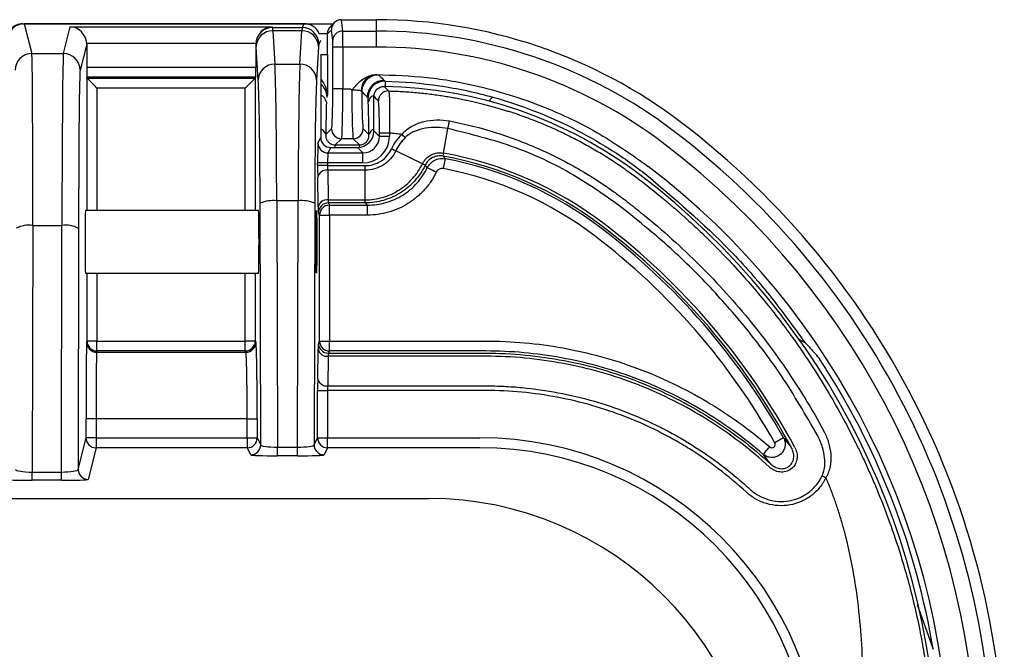
# Model space of a CAD drawing. Units: millimetres. Extents: x 0 to 4886, y 0 to 1820.
# Drawn here: x 602 to 677, y 685 to 733 of the extents above; entities that cross this region are included whole.
import ezdxf

# ---------------------------------------------------------------- set-up
doc = ezdxf.new("R2010")
doc.units = ezdxf.units.MM
doc.header["$LTSCALE"] = 6.5
doc.layers.add('TK1', color=7, linetype='Continuous', lineweight=25)

msp = doc.modelspace()

# ---------------------------------------------------------------- linework, layer by layer
at = {"layer": 'TK1'}
for p, q in [((602.445, 732.462), (626.134, 732.462)), ((602.57, 732.462), (603.139, 730.183)), ((623.909, 732.462), (602.57, 732.462)), ((605.56, 730.183), (606.071, 732.228)), ((606.071, 732.228), (621.485, 732.228)), ((621.485, 732.228), (621.51, 732.179)), ((623.768, 732.179), (623.909, 732.462)), ((626.221, 732.549), (625.91, 732.238)), ((626.752, 732.773), (626.853, 731.906)), ((626.761, 732.773), (629.431, 732.773)), ((629.431, 731.906), (629.431, 732.773)), ((621.51, 732.179), (623.768, 732.179)), ((621.531, 731.93), (621.684, 729.382)), ((623.746, 731.93), (621.531, 731.93)), ((623.594, 729.382), (623.746, 731.93)), ((625.705, 731.7), (625.056, 731.7)), ((625.995, 732.007), (625.688, 731.7)), ((625.705, 730.113), (625.705, 731.7)), ((626.092, 731.176), (625.995, 732.007)), ((626.853, 731.906), (629.431, 731.906)), ((629.431, 730.689), (629.431, 731.906)), ((607.33, 730.915), (606.83, 728.914)), ((620.238, 730.959), (607.329, 730.959)), ((607.33, 730.915), (607.33, 729.157)), ((620.237, 730.915), (620.237, 729.157)), ((620.24, 730.91), (620.237, 730.915)), ((625.17, 731.174), (625.038, 730.91)), ((603.139, 730.183), (605.56, 730.183)), ((620.414, 728.163), (620.261, 730.711)), ((625.016, 730.711), (624.863, 728.163)), ((625.17, 730.113), (625.705, 730.113)), ((625.179, 730.113), (625.179, 723.785)), ((625.687, 730.113), (625.687, 727.012)), ((626.866, 730.689), (626.105, 730.689)), ((626.105, 727.503), (626.105, 730.689)), ((626.866, 730.689), (626.866, 727.503)), ((629.431, 730.689), (626.866, 730.689)), ((621.684, 729.382), (623.594, 729.382)), ((607.33, 729.157), (620.237, 729.157)), ((629.419, 728.585), (629.429, 728.585)), ((629.429, 728.585), (629.429, 728.584)), ((607.355, 728.321), (607.336, 728.396)), ((620.225, 728.396), (607.336, 728.396)), ((607.355, 728.321), (620.187, 728.321)), ((607.355, 718.206), (607.355, 728.321)), ((620.187, 728.321), (620.225, 728.396)), ((620.187, 728.321), (620.187, 718.206)), ((630.026, 728.136), (630.084, 728.08)), ((619.425, 727.559), (608.116, 727.559)), ((608.116, 727.559), (608.116, 718.206)), ((619.425, 718.206), (619.425, 727.559)), ((626.866, 727.503), (626.105, 727.503)), ((626.866, 727.503), (627.457, 727.503)), ((628.79, 726.811), (628.735, 726.867)), ((629.243, 724.293), (629.243, 726.919)), ((625.559, 724.014), (626.002, 724.457)), ((628.42, 724.457), (628.862, 724.014)), ((629.243, 724.293), (629.661, 723.875)), ((629.661, 723.875), (629.661, 724.118)), ((630.422, 724.118), (630.422, 723.875)), ((634.546, 722.597), (634.885, 724.468)), ((624.97, 723.367), (625.179, 723.785)), ((626.763, 723.696), (626.285, 723.217)), ((626.285, 723.217), (628.137, 723.217)), ((626.285, 723.023), (626.285, 723.217)), ((627.658, 723.696), (626.763, 723.696)), ((628.137, 723.217), (627.658, 723.696)), ((628.137, 723.034), (628.137, 723.217)), ((630.422, 723.875), (629.661, 723.875)), ((625.94, 723.023), (625.732, 722.606)), ((625.732, 722.606), (628.391, 722.606)), ((625.94, 723.023), (627.974, 723.023)), ((628.391, 722.606), (627.974, 723.023)), ((628.391, 721.844), (628.391, 722.606)), ((632.936, 721.778), (630.9, 722.757)), ((624.944, 721.64), (624.944, 721.844)), ((625.706, 721.844), (624.944, 721.844)), ((625.706, 721.844), (625.706, 721.64)), ((628.391, 721.844), (625.706, 721.844)), ((625.706, 721.64), (624.944, 721.64)), ((625.706, 721.64), (628.561, 721.64)), ((625.712, 721.287), (625.75, 719.028)), ((628.561, 721.287), (625.712, 721.287)), ((628.561, 719.028), (628.561, 721.287)), ((633.309, 721.474), (633.145, 721.67)), ((624.988, 718.498), (624.95, 720.758)), ((620.601, 700.342), (620.556, 718.78)), ((621.826, 718.956), (621.872, 700.165)), ((623.452, 718.956), (621.826, 718.956)), ((623.406, 700.165), (623.452, 718.956)), ((624.722, 718.78), (624.676, 700.342)), ((625.75, 719.028), (628.561, 719.028)), ((628.573, 718.795), (625.768, 718.795)), ((625.768, 718.795), (625.852, 718.628)), ((628.748, 718.628), (628.573, 718.795)), ((620.431, 718.206), (607.233, 718.206)), ((625.09, 717.866), (625.007, 718.034)), ((625.852, 718.628), (628.748, 718.628)), ((625.852, 717.866), (625.852, 718.628)), ((628.748, 717.866), (628.748, 718.628)), ((625.09, 708.263), (625.09, 717.866)), ((625.09, 717.866), (625.852, 717.866)), ((625.852, 717.866), (625.852, 708.263)), ((628.748, 717.866), (625.852, 717.866)), ((603.213, 717.075), (603.166, 698.268)), ((603.213, 717.075), (605.439, 717.075)), ((605.41, 698.268), (605.439, 717.075)), ((606.709, 716.854), (606.68, 698.472)), ((607.233, 713.444), (620.431, 713.444)), ((607.355, 708.263), (607.355, 713.444)), ((608.116, 713.444), (608.116, 708.263)), ((619.425, 708.263), (619.425, 713.444)), ((620.187, 713.444), (620.187, 708.263)), ((607.331, 708.167), (607.355, 708.263)), ((608.116, 708.263), (607.355, 708.263)), ((608.116, 707.502), (608.116, 708.263)), ((608.116, 708.263), (619.425, 708.263)), ((620.187, 708.263), (619.425, 708.263)), ((619.425, 707.502), (619.425, 708.263)), ((620.187, 708.263), (620.235, 708.167)), ((625.007, 708.096), (625.09, 708.263)), ((625.09, 708.263), (625.852, 708.263)), ((625.852, 707.502), (625.852, 708.263)), ((625.852, 708.263), (637.779, 708.263)), ((608.116, 707.502), (608.093, 707.406)), ((619.425, 707.502), (608.116, 707.502)), ((619.473, 707.406), (619.425, 707.502)), ((624.95, 705.372), (624.988, 707.631)), ((625.852, 707.502), (625.768, 707.334)), ((637.779, 707.502), (625.852, 707.502)), ((608.093, 707.406), (619.473, 707.406)), ((625.75, 707.102), (625.712, 704.842)), ((637.779, 707.102), (625.75, 707.102)), ((625.768, 707.334), (637.779, 707.334)), ((624.944, 700.877), (624.944, 704.489)), ((624.944, 704.489), (625.706, 704.489)), ((625.706, 704.489), (625.706, 700.877)), ((637.779, 704.489), (625.706, 704.489)), ((625.712, 704.842), (637.779, 704.842)), ((607.281, 700.877), (607.281, 702.329)), ((608.043, 702.329), (607.281, 702.329)), ((608.043, 702.329), (608.043, 700.877)), ((619.572, 702.329), (608.043, 702.329)), ((619.572, 702.329), (620.334, 702.329)), ((619.572, 700.877), (619.572, 702.329)), ((620.334, 702.329), (620.334, 700.877)), ((606.68, 698.472), (607.281, 700.877)), ((608.043, 700.877), (607.281, 700.877)), ((608.043, 700.877), (608.043, 700.116)), ((608.043, 700.877), (619.572, 700.877)), ((619.572, 700.877), (620.334, 700.877)), ((619.572, 700.877), (619.572, 700.116)), ((620.334, 700.877), (620.601, 700.342)), ((624.676, 700.342), (624.944, 700.877)), ((624.944, 700.877), (625.706, 700.877)), ((625.706, 700.116), (625.706, 700.877)), ((625.706, 700.877), (637.31, 700.877)), ((608.043, 700.116), (607.442, 697.71)), ((619.572, 700.116), (608.043, 700.116)), ((619.839, 699.58), (619.572, 700.116)), ((621.872, 699.51), (621.872, 700.165)), ((621.872, 700.165), (623.406, 700.165)), ((623.406, 699.51), (623.406, 700.165)), ((625.706, 700.116), (625.438, 699.58)), ((637.31, 700.116), (625.706, 700.116)), ((623.406, 699.51), (621.872, 699.51)), ((603.166, 697.639), (603.166, 698.268)), ((603.166, 698.268), (605.41, 698.268)), ((605.41, 697.639), (605.41, 698.268)), ((605.41, 697.639), (603.166, 697.639)), ((547.078, 696.248), (633.441, 696.248)), ((670.675, 688.153), (671.895, 684.748))]:
    msp.add_line(p, q, dxfattribs=at)
at = {"layer": 'TK1', "flags": 128}
for points in [[(608.116, 727.559), (607.971, 727.704), (607.831, 727.844), (607.701, 727.974), (607.587, 728.088), (607.492, 728.183), (607.42, 728.255), (607.374, 728.302), (607.355, 728.321)], [(619.425, 727.559), (619.571, 727.704), (619.711, 727.844), (619.84, 727.974), (619.955, 728.088), (620.05, 728.183), (620.121, 728.255), (620.168, 728.302), (620.187, 728.321)], [(634.544, 721.416), (634.571, 721.559), (634.597, 721.697), (634.621, 721.824), (634.642, 721.936), (634.66, 722.029), (634.673, 722.1), (634.682, 722.146), (634.685, 722.164)], [(633.993, 721.14), (633.864, 721.204), (633.739, 721.265), (633.623, 721.321), (633.521, 721.371), (633.436, 721.413), (633.37, 721.444), (633.328, 721.465), (633.309, 721.474)], [(660.478, 700.881), (660.461, 700.872), (660.421, 700.849), (660.358, 700.814), (660.275, 700.767), (660.176, 700.711), (660.063, 700.648), (659.941, 700.579), (659.814, 700.508)], [(658.929, 699.615), (658.941, 699.629), (658.972, 699.665), (659.019, 699.719), (659.081, 699.791), (659.155, 699.877), (659.24, 699.975), (659.332, 700.081), (659.427, 700.191)]]:
    msp.add_lwpolyline(points, dxfattribs=at)
at = {"layer": 'TK1'}
for centre, radius, start, end in [((629.431, 694.385), 38.387, 52.69016, 90), ((621.51, 730.909), 1.27, 90.02796, 179.94648), ((621.514, 730.678), 1.253, 89.18871, 178.48953), ((623.764, 730.678), 1.253, 1.51183, 90.80994), ((623.767, 730.909), 1.27, 0.05458, 89.97165), ((626.847, 731.151), 0.755, 89.48497, 178.10347), ((629.431, 694.385), 37.521, 52.69016, 90), ((603.139, 728.913), 1.27, 90.00335, 179.73183), ((605.56, 728.913), 1.27, 0.03731, 89.99564), ((629.431, 694.385), 36.304, 52.69016, 90), ((621.666, 728.13), 1.253, 89.18939, 178.48885), ((623.611, 728.13), 1.253, 1.51183, 90.81061), ((629.499, 727.345), 1.241, 93.22966, 180.34831), ((629.588, 727.288), 1.271, 89.81044, 179.91777), ((624.39, 726.845), 1.271, 0.07872, 51.64928), ((630.061, 726.809), 1.271, 88.94223, 179.91544), ((624.914, 726.359), 0.709, 10.51998, 68.08137), ((629.509, 726.351), 0.71, 111.63678, 169.42564), ((629.431, 694.385), 33.3, 52.69016, 88.99082), ((638.603, 726.341), 0.597, 118.88927, 159.26986), ((614.811, 675.201), 62.508, 0, 52.69016), ((625.001, 723.884), 0.573, 13.1638, 71.91098), ((626.765, 724.458), 0.763, 180.08149, 269.91851), ((627.657, 724.458), 0.763, 270.08149, 359.91851), ((629.421, 723.884), 0.573, 108.08902, 166.8362), ((614.811, 675.201), 61.642, 0, 52.69016), ((625.732, 723.368), 0.762, 180.05164, 269.97414), ((614.811, 675.201), 60.425, 0, 52.69016), ((629.431, 694.385), 28.671, 52.69016, 79.72441), ((629.431, 694.385), 28.439, 52.69016, 79.6984), ((629.431, 694.385), 28.271, 52.69016, 79.29011), ((625.622, 720.604), 0.689, 82.48484, 167.09615), ((629.431, 694.385), 27.51, 52.69016, 79.29011), ((614.811, 675.201), 58.32, 0, 52.68594), ((614.811, 675.201), 57.421, 0, 52.69016), ((621.528, 716.448), 2.526, 83.22455, 112.62352), ((623.75, 716.448), 2.526, 67.37667, 96.77526), ((625.66, 718.344), 0.689, 82.48484, 167.09615), ((625.769, 718.033), 0.762, 90.02922, 179.945), ((625.853, 717.866), 0.762, 90.02873, 179.94549), ((602.904, 715.045), 2.053, 81.33992, 117.91141), ((605.74, 715.043), 2.054, 61.86203, 98.43603), ((614.811, 675.201), 52.392, 29.35114, 52.69016), ((614.811, 675.201), 52.56, 28.23027, 52.69016), ((614.811, 675.201), 52.792, 28.19574, 52.69016), ((614.811, 675.201), 51.63, 29.35114, 52.69016), ((608.117, 708.264), 0.762, 180.03659, 269.99591), ((619.425, 708.264), 0.762, 270.02922, 359.945), ((625.853, 708.264), 0.762, 180.05563, 269.97015), ((608.093, 708.168), 0.762, 180.03549, 269.99702), ((619.473, 708.168), 0.762, 270.02807, 359.94503), ((625.66, 707.785), 0.689, 192.90267, 277.51785), ((625.769, 708.096), 0.762, 180.05389, 269.97301), ((614.811, 675.201), 57.877, 9.49462, 32.23641), ((625.622, 705.526), 0.689, 192.90385, 277.51516), ((608.043, 700.878), 0.762, 180.03549, 269.99702), ((619.571, 700.878), 0.762, 270.02922, 359.945), ((625.706, 700.878), 0.762, 180.055, 269.97078), ((619.839, 700.343), 0.762, 270.02809, 359.94613), ((625.439, 700.343), 0.762, 180.05274, 269.97304), ((607.442, 698.472), 0.762, 180.03661, 269.99589)]:
    msp.add_arc(centre, radius, start, end, dxfattribs=at)
for centre, major_axis, ratio, start_param, end_param in [((602.57, 731.191), (0.308, -1.233), 0.999353, 2.896856, 4.463289), ((606.071, 730.959), (-0.792, 1.014), 0.964653, 4.066813, 5.602702), ((621.485, 730.959), (0.675, 1.092), 0.961722, 0.571241, 2.107131), ((623.909, 731.191), (-0.568, -1.137), 0.999239, 2.445933, 3.604814), ((626.449, 731.7), (-0.539, -0.539), 0.998783, 4.712389, 5.496569), ((626.756, 732.007), (0.252, 0.724), 0.992767, 0.342234, 1.903044), ((626.84, 732.09), (0.729, -0.277), 0.856056, 1.987844, 1.999048), ((621.506, 725.833), (0, 6.35), 0.013964, 5.999858, 6.248279), ((623.771, 725.833), (0, 6.35), 0.013964, 0.034907, 0.283327), ((626.848, 730.689), (0, 1.27), 0.013968, 4.712389, 5.992999), ((606.059, 730.914), (-0.308, -1.233), 0.999353, 1.815838, 1.85044), ((621.508, 730.914), (0.568, -1.137), 0.999239, 4.214261, 4.248559), ((620.237, 725.833), (0, 5.08), 0.017455, 5.999858, 6.248279), ((625.041, 725.833), (0, 5.08), 0.017455, 0.034907, 0.283327), ((626.087, 730.689), (0, 0.508), 0.034921, 4.712389, 5.992999), ((603.075, 714.318), (0.059, 15.875), 0.008159, 4.886952, 6.248309), ((605.564, 714.318), (0, 15.875), 0.008029, 0.034907, 1.396263), ((621.628, 717.189), (0, 12.7), 0.01571, 4.852015, 5.999858), ((623.649, 717.189), (0, 12.7), 0.01571, 0.283327, 1.43117), ((606.834, 714.318), (0, 14.605), 0.008727, 0.034907, 1.396263), ((607.336, 729.157), (0, 0.762), 0.008727, 1.570796, 3.106686), ((620.224, 729.157), (0, 0.762), 0.017455, 3.176499, 4.712389), ((608.116, 728.322), (0.762, 0), 0.034921, 3.150319, 3.176499), ((619.425, 728.322), (0.762, 0), 0.034921, 6.248279, 6.265732), ((620.358, 717.189), (0, 11.43), 0.017455, 4.852015, 5.999858), ((624.919, 717.189), (0, 11.43), 0.017455, 0.283327, 1.43117), ((625.659, 728.877), (0, 2.032), 0.034921, 3.176499, 3.549634), ((625.998, 727.503), (0, 3.048), 0.034921, 3.176499, 4.712389), ((626.76, 727.503), (0, 3.81), 0.027937, 3.176499, 4.712389), ((627.662, 727.503), (0, 3.81), 0.027937, 1.599323, 3.106686), ((628.423, 727.503), (0, 3.048), 0.034921, 1.641045, 3.106686), ((627.972, 724.294), (0.899, -0.899), 0.998783, 5.498396, 7.067974), ((624.971, 721.844), (0, 1.524), 0.017455, 0.034907, 1.570796), ((625.941, 723.786), (-0.341, -0.682), 0.999239, 5.176219, 6.746407), ((628.389, 723.877), (1.439, -1.439), 0.998783, 5.498396, 7.067974), ((628.389, 723.877), (0.9, -0.9), 0.997327, 5.498396, 7.067974), ((625.733, 721.844), (0, 0.762), 0.03491, 0.034907, 1.570796), ((624.966, 721.64), (0, 1.27), 0.017455, 1.570796, 2.338741), ((625.728, 721.64), (0, 0.508), 0.043638, 1.570796, 2.338741), ((625.769, 719.557), (0, 0.762), 0.03491, 2.338741, 3.106686), ((607.233, 715.825), (0, 2.381), 0.008727, 0, 3.141593), ((620.431, 715.825), (0, 2.381), 0.017455, 4.712389, 6.283185), ((625.007, 719.557), (0, 1.524), 0.017455, 2.338741, 3.106686), ((620.431, 715.825), (0, 2.381), 0.017455, 3.141593, 4.712389), ((607.332, 702.329), (0, 5.842), 0.008727, 0.034907, 1.570796), ((620.232, 702.329), (0, 5.842), 0.017455, 4.712389, 6.248279), ((625.007, 706.573), (0, 1.524), 0.017455, 0.034907, 0.802851), ((608.094, 702.329), (0, 5.08), 0.010036, 0.034907, 1.570796), ((619.47, 702.329), (0, 5.08), 0.020073, 4.712389, 6.248279), ((625.769, 706.573), (0, 0.762), 0.03491, 0.034907, 0.802851), ((624.966, 704.489), (0, 1.27), 0.017455, 0.802851, 1.570796), ((625.728, 704.489), (0, 0.508), 0.043638, 0.802851, 1.570796), ((637.278, 674.7), (-18.522, -18.522), 0.998783, 2.356803, 3.926382), ((621.871, 700.343), (1.27, -0.002), 0.140202, 3.159782, 4.713294), ((623.407, 700.343), (1.27, 0.002), 0.140202, 4.711483, 6.264996), ((637.278, 674.7), (17.984, 17.984), 0.99871, 5.498396, 7.067974), ((621.871, 699.582), (2.032, 0), 0.035438, 3.159305, 4.712818), ((623.407, 699.582), (2.032, 0), 0.035438, 4.71196, 6.265473), ((603.167, 698.473), (1.27, 0.002), 0.161273, 3.149933, 4.711292), ((605.41, 698.473), (1.27, 0.001), 0.161275, 4.711712, 6.273914), ((603.167, 697.711), (2.032, 0), 0.035679, 3.150508, 4.711867), ((605.41, 697.711), (2.032, 0), 0.035679, 4.712066, 6.274269), ((633.43, 670.852), (17.961, -17.961), 0.999696, 0.786007, 2.355586)]:
    msp.add_ellipse(centre, major_axis=major_axis, ratio=ratio, start_param=start_param, end_param=end_param, dxfattribs=at)
msp.add_ellipse((624.846, 715.825), major_axis=(0, 2.381), ratio=0.017455, dxfattribs=at)
for points, knots in [([(602.445, 732.462), (602.278, 732.462), (602.113, 732.429), (601.883, 732.334), (601.81, 732.295), (601.672, 732.202), (601.606, 732.149), (601.431, 731.973), (601.336, 731.832), (601.209, 731.526), (601.176, 731.359), (601.176, 731.192)], [0, 0, 0, 0, 0.25, 0.25, 0.375, 0.375, 0.5, 0.5, 0.75, 0.75, 1, 1, 1, 1]), ([(627.457, 727.503), (627.474, 727.485), (627.491, 727.466), (627.52, 727.443), (627.531, 727.436), (627.555, 727.429), (627.568, 727.432), (627.602, 727.449), (627.619, 727.467), (627.654, 727.503), (627.67, 727.522), (627.752, 727.616), (627.816, 727.693), (628.016, 727.916), (628.157, 728.055), (628.472, 728.297), (628.646, 728.401), (629.018, 728.544), (629.217, 728.585), (629.419, 728.585)], [0, 0, 0, 0, 0.03125, 0.03125, 0.046875, 0.046875, 0.0625, 0.0625, 0.09375, 0.09375, 0.125, 0.125, 0.25, 0.25, 0.5, 0.5, 0.75, 0.75, 1, 1, 1, 1]), ([(629.429, 728.585), (630.719, 728.543), (633.314, 728.457), (637.746, 727.67), (642.191, 726.241), (646.552, 724.129), (648.953, 722.437), (650.164, 721.584)], [0, 0, 0, 0, 0.173682, 0.349634, 0.60465, 0.800682, 1, 1, 1, 1]), ([(629.429, 728.584), (629.478, 728.58), (629.517, 728.576), (629.572, 728.567), (629.588, 728.563), (629.592, 728.559)], [0, 0, 0, 0, 0.5, 0.5, 1, 1, 1, 1]), ([(629.592, 728.559), (629.623, 728.529), (629.654, 728.499), (629.685, 728.469), (629.798, 728.359), (629.912, 728.248), (630.026, 728.136)], [0, 0, 0, 0, 0.00254, 0.00254, 0.00254, 0.0119724, 0.0119724, 0.0119724, 0.0119724]), ([(625.179, 728.235), (625.324, 728.047), (625.605, 727.685), (625.66, 727.231), (625.687, 727.012)], [0, 0, 0, 0, 0.518193, 1, 1, 1, 1]), ([(630.026, 728.136), (629.859, 728.139), (629.69, 728.108), (629.378, 727.983), (629.235, 727.89), (628.995, 727.654), (628.899, 727.513), (628.769, 727.203), (628.735, 727.035), (628.735, 726.867)], [0, 0, 0, 0, 0.25, 0.25, 0.5, 0.5, 0.75, 0.75, 1, 1, 1, 1]), ([(630.084, 728.08), (631.488, 728.051), (632.876, 727.934), (635.619, 727.527), (636.974, 727.238), (638.315, 726.863)], [0, 0, 0, 0, 0.5, 0.5, 1, 1, 1, 1]), ([(630.084, 728.08), (630.085, 728.061), (630.086, 728.027), (630.086, 727.887), (630.085, 727.733), (630.084, 727.672)], [0, 0, 0, 0, 0.409322, 0.76586, 1, 1, 1, 1]), ([(627.457, 727.503), (627.489, 727.469), (627.52, 727.434), (627.551, 727.399), (627.553, 727.398), (627.554, 727.396), (627.555, 727.395)], [0, 0, 0, 0, 0.000140223, 0.000140223, 0.000140223, 0.0001463956, 0.0001463956, 0.0001463956, 0.0001463956]), ([(628.258, 727.337), (628.202, 727.358), (628.102, 727.372), (627.855, 727.39), (627.707, 727.395), (627.555, 727.395)], [0, 0, 0, 0, 0.5, 0.5, 1, 1, 1, 1]), ([(628.735, 726.867), (628.674, 726.929), (628.613, 726.991), (628.553, 727.052), (628.474, 727.131), (628.396, 727.211), (628.317, 727.289)], [0, 0, 0, 0, 0.00521776, 0.00521776, 0.00521776, 0.01197181, 0.01197181, 0.01197181, 0.01197181]), ([(629.243, 726.919), (629.243, 727.02), (629.263, 727.12), (629.341, 727.306), (629.399, 727.391), (629.614, 727.603), (629.814, 727.684), (630.018, 727.68)], [0, 0, 0, 0, 0.25, 0.25, 0.5, 0.5, 1, 1, 1, 1]), ([(630.361, 727.337), (630.159, 727.342), (629.955, 727.262), (629.664, 726.98), (629.578, 726.778), (629.578, 726.575)], [0, 0, 0, 0, 0.5, 0.5, 1, 1, 1, 1]), ([(630.361, 727.337), (630.369, 727.329), (630.376, 727.302), (630.39, 727.207), (630.397, 727.141), (630.408, 726.974), (630.413, 726.871), (630.422, 726.633), (630.426, 726.5), (630.431, 726.204), (630.433, 726.04), (630.436, 725.696), (630.436, 725.514), (630.435, 725.131), (630.434, 724.932), (630.429, 724.53), (630.426, 724.325), (630.422, 724.118)], [0, 0, 0, 0, 0.125, 0.125, 0.25, 0.25, 0.375, 0.375, 0.5, 0.5, 0.625, 0.625, 0.75, 0.75, 0.875, 0.875, 1, 1, 1, 1]), ([(630.361, 727.337), (630.555, 727.331), (630.939, 727.318), (631.509, 727.288), (632.065, 727.249), (632.607, 727.201), (633.136, 727.147), (633.652, 727.085), (634.153, 727.017), (634.641, 726.943), (635.116, 726.864), (635.577, 726.781), (636.024, 726.693), (636.457, 726.603), (636.876, 726.509), (637.282, 726.412), (637.675, 726.314), (638.054, 726.214), (638.419, 726.114), (638.771, 726.012), (639.109, 725.911), (639.435, 725.809), (639.747, 725.709), (640.362, 725.503), (641.268, 725.176), (642.448, 724.697), (643.581, 724.186), (644.669, 723.645), (645.71, 723.079), (646.706, 722.492), (647.655, 721.885), (648.561, 721.265), (649.139, 720.833), (649.424, 720.62)], [0, 0, 0, 0, 0.028379, 0.056137, 0.083276, 0.109794, 0.135692, 0.16097, 0.185628, 0.209665, 0.233082, 0.255878, 0.278054, 0.299609, 0.320544, 0.340858, 0.360551, 0.379624, 0.398076, 0.415908, 0.433119, 0.449709, 0.465678, 0.481026, 0.544399, 0.606344, 0.666861, 0.725951, 0.783613, 0.839849, 0.894658, 0.948042, 1, 1, 1, 1]), ([(628.811, 726.481), (628.808, 726.579), (628.805, 726.66), (628.798, 726.774), (628.794, 726.807), (628.79, 726.811)], [0, 0, 0, 0, 0.5, 0.5, 1, 1, 1, 1]), ([(629.661, 724.118), (629.661, 724.277), (629.66, 724.433), (629.658, 724.739), (629.656, 724.892), (629.652, 725.184), (629.65, 725.322), (629.644, 725.585), (629.64, 725.71), (629.633, 725.936), (629.629, 726.038), (629.62, 726.219), (629.615, 726.298), (629.6, 726.49), (629.589, 726.564), (629.578, 726.575)], [0, 0, 0, 0, 0.125, 0.125, 0.25, 0.25, 0.375, 0.375, 0.5, 0.5, 0.625, 0.625, 0.75, 0.75, 1, 1, 1, 1]), ([(638.315, 726.863), (640.424, 726.273), (642.445, 725.488), (645.348, 724.028), (646.294, 723.494), (648.142, 722.329), (649.037, 721.703), (649.901, 721.033)], [0, 0, 0, 0, 0.5, 0.5, 0.75, 0.75, 1, 1, 1, 1]), ([(631.373, 724.026), (631.427, 724.088), (631.485, 724.15), (631.604, 724.264), (631.666, 724.318), (631.858, 724.471), (631.995, 724.562), (632.427, 724.805), (632.731, 724.921), (633.361, 725.082), (633.691, 725.126), (634.345, 725.142), (634.675, 725.114), (635.001, 725.049)], [0, 0, 0, 0, 0.0625, 0.0625, 0.125, 0.125, 0.25, 0.25, 0.5, 0.5, 0.75, 0.75, 1, 1, 1, 1]), ([(634.885, 724.468), (634.9, 724.543), (634.92, 724.642), (634.962, 724.849), (634.983, 724.957), (635.001, 725.049)], [0, 0, 0, 0, 0.5, 0.5, 1, 1, 1, 1]), ([(635.001, 725.049), (636.205, 724.819), (637.388, 724.52), (639.717, 723.785), (640.865, 723.349), (643.093, 722.349), (644.178, 721.786), (645.757, 720.847), (646.273, 720.519), (647.033, 720.006), (647.284, 719.831), (647.781, 719.474), (648.028, 719.292), (648.271, 719.107)], [0, 0, 0, 0, 0.25, 0.25, 0.5, 0.5, 0.75, 0.75, 0.875, 0.875, 0.9375, 0.9375, 1, 1, 1, 1]), ([(625.559, 724.014), (625.555, 723.936), (625.562, 723.856), (625.602, 723.695), (625.635, 723.614), (625.74, 723.458), (625.812, 723.381), (625.962, 723.29), (626.02, 723.264), (626.147, 723.227), (626.216, 723.217), (626.285, 723.217)], [0, 0, 0, 0, 0.25, 0.25, 0.5, 0.5, 0.75, 0.75, 0.875, 0.875, 1, 1, 1, 1]), ([(628.137, 723.217), (628.206, 723.217), (628.275, 723.227), (628.402, 723.264), (628.46, 723.291), (628.61, 723.382), (628.682, 723.459), (628.786, 723.614), (628.819, 723.695), (628.86, 723.856), (628.866, 723.936), (628.862, 724.014)], [0, 0, 0, 0, 0.125, 0.125, 0.25, 0.25, 0.5, 0.5, 0.75, 0.75, 1, 1, 1, 1]), ([(630.422, 724.118), (630.227, 724.118), (630.033, 724.118), (629.753, 724.118), (629.667, 724.118), (629.661, 724.118)], [0, 0, 0, 0, 0.5, 0.5, 1, 1, 1, 1]), ([(631.374, 724.027), (631.215, 724.044), (630.899, 724.078), (630.581, 724.105), (630.422, 724.118)], [0, 0, 0, 0, 0.499779, 1, 1, 1, 1]), ([(630.583, 722.906), (630.68, 723.116), (630.796, 723.314), (631.06, 723.687), (631.21, 723.864), (631.374, 724.027)], [0, 0, 0, 0, 0.5, 0.5, 1, 1, 1, 1]), ([(634.885, 724.468), (634.599, 724.526), (634.31, 724.557), (633.735, 724.567), (633.445, 724.546), (632.881, 724.446), (632.606, 724.369), (632.076, 724.136), (631.83, 723.986), (631.62, 723.778)], [0, 0, 0, 0, 0.25, 0.25, 0.5, 0.5, 0.75, 0.75, 1, 1, 1, 1]), ([(647.903, 718.624), (646.867, 719.355), (644.414, 721.084), (640.06, 723.189), (636.629, 724.037), (634.885, 724.468)], [0, 0, 0, 0, 0.264236, 0.625827, 1, 1, 1, 1]), ([(628.561, 721.64), (628.773, 721.638), (628.979, 721.667), (629.383, 721.784), (629.575, 721.871), (629.931, 722.093), (630.094, 722.229), (630.373, 722.538), (630.493, 722.714), (630.583, 722.906)], [0, 0, 0, 0, 0.25, 0.25, 0.5, 0.5, 0.75, 0.75, 1, 1, 1, 1]), ([(630.9, 722.757), (630.796, 722.537), (630.658, 722.331), (630.335, 721.972), (630.147, 721.815), (629.529, 721.428), (629.049, 721.283), (628.561, 721.287)], [0, 0, 0, 0, 0.25, 0.25, 0.5, 0.5, 1, 1, 1, 1]), ([(632.936, 721.778), (632.971, 721.85), (633.012, 721.921), (633.104, 722.053), (633.156, 722.115), (633.327, 722.29), (633.458, 722.386), (633.748, 722.534), (633.902, 722.582), (634.224, 722.629), (634.388, 722.626), (634.546, 722.597)], [0, 0, 0, 0, 0.125, 0.125, 0.25, 0.25, 0.5, 0.5, 0.75, 0.75, 1, 1, 1, 1]), ([(634.517, 722.366), (634.518, 722.369), (634.522, 722.391), (634.532, 722.47), (634.537, 722.527), (634.546, 722.597)], [0, 0, 0, 0, 0.5, 0.5, 1, 1, 1, 1]), ([(628.561, 719.028), (629.018, 719.028), (629.467, 719.092), (630.119, 719.279), (630.334, 719.358), (630.75, 719.543), (630.951, 719.65), (631.53, 720.015), (631.877, 720.308), (632.332, 720.817), (632.472, 720.998), (632.724, 721.375), (632.837, 721.572), (632.936, 721.778)], [0, 0, 0, 0, 0.25, 0.25, 0.375, 0.375, 0.5, 0.5, 0.75, 0.75, 0.875, 0.875, 1, 1, 1, 1]), ([(634.517, 722.366), (634.449, 722.379), (634.38, 722.385), (634.244, 722.388), (634.175, 722.384), (633.969, 722.355), (633.838, 722.314), (633.59, 722.189), (633.478, 722.106), (633.284, 721.908), (633.205, 721.795), (633.145, 721.67)], [0, 0, 0, 0, 0.125, 0.125, 0.25, 0.25, 0.5, 0.5, 0.75, 0.75, 1, 1, 1, 1]), ([(633.309, 721.474), (633.432, 721.724), (633.633, 721.927), (634.129, 722.176), (634.412, 722.216), (634.685, 722.164)], [0, 0, 0, 0, 0.5, 0.5, 1, 1, 1, 1]), ([(634.517, 722.366), (634.558, 722.317), (634.6, 722.267), (634.641, 722.218), (634.656, 722.2), (634.67, 722.182), (634.685, 722.164)], [0.002851019, 0.002851019, 0.002851019, 0.002851019, 0.00639325, 0.00639325, 0.00639325, 0.007657997, 0.007657997, 0.007657997, 0.007657997]), ([(633.145, 721.67), (633.041, 721.455), (632.923, 721.249), (632.66, 720.854), (632.513, 720.665), (632.037, 720.133), (631.674, 719.826), (631.067, 719.446), (630.858, 719.334), (630.423, 719.14), (630.197, 719.058), (629.516, 718.862), (629.051, 718.796), (628.573, 718.795)], [0, 0, 0, 0, 0.125, 0.125, 0.25, 0.25, 0.5, 0.5, 0.625, 0.625, 0.75, 0.75, 1, 1, 1, 1]), ([(628.748, 718.628), (629.223, 718.628), (629.689, 718.693), (630.373, 718.889), (630.596, 718.97), (631.026, 719.161), (631.234, 719.271), (631.635, 719.521), (631.829, 719.662), (632.19, 719.964), (632.358, 720.127), (632.673, 720.475), (632.82, 720.662), (633.086, 721.055), (633.205, 721.261), (633.309, 721.474)], [0, 0, 0, 0, 0.25, 0.25, 0.375, 0.375, 0.5, 0.5, 0.625, 0.625, 0.75, 0.75, 0.875, 0.875, 1, 1, 1, 1]), ([(633.993, 721.14), (633.873, 720.894), (633.735, 720.656), (633.43, 720.205), (633.263, 719.992), (632.901, 719.591), (632.706, 719.403), (632.287, 719.053), (632.066, 718.893), (631.607, 718.607), (631.368, 718.48), (630.873, 718.26), (630.614, 718.166), (629.83, 717.942), (629.295, 717.866), (628.748, 717.866)], [0, 0, 0, 0, 0.125, 0.125, 0.25, 0.25, 0.375, 0.375, 0.5, 0.5, 0.625, 0.625, 0.75, 0.75, 1, 1, 1, 1]), ([(634.544, 721.416), (634.434, 721.437), (634.321, 721.421), (634.123, 721.322), (634.042, 721.24), (633.993, 721.14)], [0, 0, 0, 0, 0.5, 0.5, 1, 1, 1, 1]), ([(649.901, 721.033), (652.139, 719.141), (655.524, 716.278), (659.461, 711.791), (661.237, 709.347), (662.125, 708.124)], [0, 0, 0, 0, 0.493688, 0.746844, 1, 1, 1, 1]), ([(649.424, 720.62), (649.62, 720.47), (650.018, 720.165), (650.615, 719.689), (651.224, 719.192), (651.844, 718.672), (652.473, 718.127), (653.111, 717.558), (653.757, 716.964), (654.848, 715.929), (656.598, 714.159), (658.889, 711.558), (661, 708.809), (662.672, 706.353), (663.946, 704.291), (665.021, 702.386), (665.819, 700.844), (666.408, 699.629), (666.842, 698.692), (667.277, 697.71), (667.708, 696.683), (668.135, 695.61), (668.73, 694.021), (669.555, 691.569), (670.314, 688.799), (670.862, 686.306), (671.184, 684.556), (671.414, 683.069), (671.583, 681.768), (671.711, 680.58), (671.811, 679.429), (671.885, 678.316), (671.934, 677.242), (671.964, 676.208), (671.967, 675.532), (671.969, 675.201)], [0, 0, 0, 0, 0.014075, 0.028584, 0.043527, 0.058904, 0.074716, 0.090961, 0.107641, 0.124756, 0.176759, 0.249528, 0.322325, 0.374282, 0.418931, 0.460499, 0.498991, 0.517849, 0.537485, 0.557901, 0.579105, 0.601101, 0.623892, 0.676131, 0.749388, 0.788649, 0.822665, 0.851433, 0.874956, 0.897767, 0.919785, 0.941013, 0.961455, 0.981115, 1, 1, 1, 1]), ([(648.271, 719.107), (648.368, 719.033), (648.467, 718.956), (648.663, 718.805), (648.956, 718.577), (649.634, 718.041), (650.204, 717.571), (651.332, 716.618), (652.066, 715.966), (654.212, 713.958), (655.571, 712.55), (658.137, 709.591), (659.345, 708.039), (661.037, 705.598), (661.579, 704.767), (662.616, 703.079), (663.11, 702.221), (663.58, 701.348)], [0, 0, 0, 0, 0.015625, 0.015625, 0.03125, 0.0625, 0.125, 0.125, 0.25, 0.25, 0.5, 0.5, 0.75, 0.75, 0.875, 0.875, 1, 1, 1, 1]), ([(663.068, 701.071), (662.179, 702.609), (660.546, 705.432), (657.693, 709.23), (654.727, 712.605), (651.477, 715.772), (649.094, 717.674), (647.903, 718.624)], [0, 0, 0, 0, 0.227883, 0.418336, 0.608802, 0.804395, 1, 1, 1, 1]), ([(637.779, 708.263), (639.762, 708.263), (641.717, 708.083), (644.609, 707.561), (645.567, 707.345), (647.467, 706.826), (648.415, 706.521), (651.186, 705.49), (652.949, 704.643), (655.473, 703.144), (656.295, 702.607), (657.896, 701.455), (658.677, 700.839), (659.427, 700.191)], [0, 0, 0, 0, 0.25, 0.25, 0.375, 0.375, 0.5, 0.5, 0.75, 0.75, 0.875, 0.875, 1, 1, 1, 1]), ([(661.579, 708.439), (661.691, 708.38), (661.886, 708.277), (662.064, 708.171), (662.106, 708.139), (662.125, 708.124)], [0, 0, 0, 0, 0.43262, 0.746748, 1, 1, 1, 1]), ([(658.929, 699.615), (658.197, 700.247), (657.435, 700.848), (655.873, 701.973), (655.072, 702.497), (652.609, 703.96), (650.889, 704.787), (648.186, 705.794), (647.262, 706.092), (645.405, 706.6), (644.469, 706.811), (642.583, 707.153), (641.632, 707.283), (639.715, 707.458), (638.746, 707.502), (637.779, 707.502)], [0, 0, 0, 0, 0.125, 0.125, 0.25, 0.25, 0.5, 0.5, 0.625, 0.625, 0.75, 0.75, 0.875, 0.875, 1, 1, 1, 1]), ([(662.125, 708.124), (662.391, 707.848), (662.689, 707.539), (662.986, 707.216), (663.019, 707.182)], [0, 0, 0, 0, 0.891906, 1, 1, 1, 1]), ([(637.779, 707.334), (638.778, 707.334), (639.778, 707.287), (641.768, 707.099), (642.761, 706.957), (645.698, 706.402), (647.611, 705.858), (651.343, 704.403), (653.113, 703.508), (655.633, 701.933), (656.45, 701.369), (658.039, 700.161), (658.809, 699.518), (659.546, 698.841)], [0, 0, 0, 0, 0.125, 0.125, 0.25, 0.25, 0.5, 0.5, 0.75, 0.75, 0.875, 0.875, 1, 1, 1, 1]), ([(659.411, 698.649), (658.679, 699.323), (657.914, 699.963), (656.336, 701.165), (655.523, 701.727), (653.019, 703.294), (651.261, 704.184), (647.553, 705.633), (645.651, 706.175), (642.731, 706.727), (641.744, 706.868), (639.766, 707.055), (638.773, 707.102), (637.779, 707.102)], [0, 0, 0, 0, 0.125, 0.125, 0.25, 0.25, 0.5, 0.5, 0.75, 0.75, 0.875, 0.875, 1, 1, 1, 1]), ([(663.766, 706.073), (663.696, 706.184), (663.627, 706.292), (663.49, 706.5), (663.425, 706.596), (663.24, 706.869), (663.128, 707.028), (663.019, 707.182)], [0, 0, 0, 0, 0.25, 0.25, 0.5, 0.5, 1, 1, 1, 1]), ([(637.779, 704.842), (638.24, 704.843), (638.703, 704.832), (639.625, 704.788), (640.085, 704.755), (641.462, 704.624), (642.381, 704.494), (645.094, 703.98), (646.85, 703.479), (649.404, 702.485), (650.242, 702.112), (651.889, 701.285), (652.698, 700.83), (654.266, 699.848), (655.026, 699.323), (656.126, 698.485), (656.486, 698.197), (657.193, 697.605), (657.541, 697.299), (657.881, 696.987)], [0, 0, 0, 0, 0.0625, 0.0625, 0.125, 0.125, 0.25, 0.25, 0.5, 0.5, 0.625, 0.625, 0.75, 0.75, 0.875, 0.875, 0.9375, 0.9375, 1, 1, 1, 1]), ([(657.643, 696.726), (656.296, 697.965), (654.849, 699.066), (652.922, 700.273), (652.53, 700.506), (651.735, 700.955), (651.33, 701.17), (650.108, 701.785), (649.279, 702.154), (646.753, 703.139), (645.016, 703.635), (642.331, 704.144), (641.423, 704.274), (639.606, 704.446), (638.694, 704.49), (637.779, 704.489)], [0, 0, 0, 0, 0.25, 0.25, 0.3125, 0.3125, 0.375, 0.375, 0.5, 0.5, 0.75, 0.75, 0.875, 0.875, 1, 1, 1, 1]), ([(660.478, 700.881), (660.493, 700.851), (660.56, 700.722), (660.619, 700.467), (660.587, 700.129), (660.447, 699.819), (660.213, 699.57), (659.906, 699.407), (659.561, 699.356), (659.213, 699.418), (659.023, 699.549), (658.929, 699.615)], [0, 0, 0, 0, 0.035811, 0.156078, 0.274832, 0.39301, 0.511811, 0.63221, 0.754496, 0.877608, 1, 1, 1, 1]), ([(660.478, 700.881), (660.495, 700.86), (660.678, 700.634), (660.884, 700.375), (661.073, 700.131), (661.096, 700.101)], [0, 0, 0, 0, 0.083415, 0.888511, 1, 1, 1, 1]), ([(663.423, 697.984), (663.541, 698.231), (663.598, 698.493), (663.64, 699.03), (663.624, 699.295), (663.542, 699.825), (663.475, 700.084), (663.346, 700.461), (663.297, 700.585), (663.191, 700.831), (663.132, 700.953), (663.068, 701.071)], [0, 0, 0, 0, 0.25, 0.25, 0.5, 0.5, 0.75, 0.75, 0.875, 0.875, 1, 1, 1, 1]), ([(663.58, 701.348), (663.721, 701.073), (663.833, 700.791), (663.999, 700.211), (664.055, 699.91), (664.097, 699.302), (664.086, 699), (664.001, 698.548), (663.961, 698.401), (663.884, 698.186), (663.855, 698.116), (663.79, 697.978), (663.754, 697.908), (663.715, 697.843)], [0, 0, 0, 0, 0.25, 0.25, 0.5, 0.5, 0.75, 0.75, 0.875, 0.875, 0.9375, 0.9375, 1, 1, 1, 1]), ([(661.339, 700.144), (661.409, 700.015), (661.461, 699.875), (661.519, 699.586), (661.525, 699.437), (661.486, 699.137), (661.44, 698.991), (661.29, 698.719), (661.189, 698.599), (660.941, 698.407), (660.8, 698.34), (660.5, 698.263), (660.348, 698.256), (659.898, 698.311), (659.625, 698.449), (659.411, 698.649)], [0, 0, 0, 0, 0.125, 0.125, 0.25, 0.25, 0.375, 0.375, 0.5, 0.5, 0.625, 0.625, 0.75, 0.75, 1, 1, 1, 1]), ([(659.427, 700.191), (659.472, 700.152), (659.53, 700.129), (659.65, 700.126), (659.709, 700.146), (659.802, 700.222), (659.833, 700.276), (659.854, 700.394), (659.843, 700.455), (659.814, 700.508)], [0, 0, 0, 0, 0.25, 0.25, 0.5, 0.5, 0.75, 0.75, 1, 1, 1, 1]), ([(659.516, 698.871), (659.559, 698.833), (659.692, 698.715), (659.961, 698.574), (660.298, 698.509), (660.607, 698.547), (660.804, 698.641), (660.973, 698.763), (661.131, 698.94), (661.216, 699.153), (661.269, 699.407), (661.265, 699.683), (661.175, 699.956), (661.109, 700.077), (661.096, 700.101)], [0, 0, 0, 0, 0.062506, 0.190441, 0.301668, 0.402321, 0.483192, 0.499265, 0.593846, 0.695179, 0.715011, 0.84819, 0.969062, 1, 1, 1, 1]), ([(661.096, 700.101), (661.096, 700.1), (661.104, 700.087), (661.112, 700.074), (661.119, 700.062)], [0, 0, 0, 0, 0.109922, 1, 1, 1, 1]), ([(659.516, 698.871), (659.494, 698.9), (659.315, 699.132), (659.119, 699.379), (658.945, 699.595), (658.929, 699.615)], [0, 0, 0, 0, 0.111863, 0.916616, 1, 1, 1, 1]), ([(659.546, 698.841), (659.537, 698.85), (659.527, 698.86), (659.517, 698.87), (659.516, 698.871)], [0, 0, 0, 0, 0.889721, 1, 1, 1, 1]), ([(663.715, 697.843), (663.584, 697.572), (663.423, 697.321), (663.14, 696.973), (663.037, 696.862), (662.823, 696.654), (662.71, 696.558), (662.474, 696.379), (662.35, 696.296), (662.092, 696.146), (661.957, 696.077), (661.546, 695.899), (661.262, 695.813), (660.672, 695.706), (660.372, 695.688), (659.78, 695.721), (659.48, 695.773), (658.909, 695.941), (658.635, 696.056), (658.109, 696.349), (657.866, 696.523), (657.643, 696.726)], [0, 0, 0, 0, 0.125, 0.125, 0.1875, 0.1875, 0.25, 0.25, 0.3125, 0.3125, 0.375, 0.375, 0.5, 0.5, 0.625, 0.625, 0.75, 0.75, 0.875, 0.875, 1, 1, 1, 1]), ([(657.881, 696.987), (658.081, 696.801), (658.304, 696.638), (658.782, 696.365), (659.032, 696.258), (659.553, 696.1), (659.826, 696.05), (660.368, 696.016), (660.642, 696.032), (661.182, 696.127), (661.443, 696.205), (661.819, 696.367), (661.942, 696.429), (662.179, 696.567), (662.292, 696.642), (662.616, 696.888), (662.814, 697.08), (663.158, 697.506), (663.304, 697.736), (663.423, 697.984)], [0, 0, 0, 0, 0.125, 0.125, 0.25, 0.25, 0.375, 0.375, 0.5, 0.5, 0.625, 0.625, 0.6875, 0.6875, 0.75, 0.75, 0.875, 0.875, 1, 1, 1, 1]), ([(666.607, 675.201), (666.607, 675.697), (666.607, 676.69), (666.613, 678.182), (666.613, 679.679), (666.59, 681.757), (666.514, 684.283), (666.292, 687.362), (665.899, 690.34), (665.414, 692.676), (664.986, 694.264), (664.706, 695.194), (664.401, 696.1), (664.075, 696.983), (663.834, 697.558), (663.715, 697.843)], [0, 0, 0, 0, 0.064754, 0.129508, 0.194636, 0.260061, 0.400604, 0.524147, 0.662714, 0.79205, 0.834992, 0.877217, 0.918766, 0.959679, 1, 1, 1, 1])]:
    msp.add_open_spline(points, degree=3, knots=knots, dxfattribs=at)
for points in [[(629.419, 728.585), (629.422, 728.585), (629.426, 728.584), (629.429, 728.584)], [(628.317, 727.289), (628.314, 727.309), (628.295, 727.324), (628.258, 727.337)], [(630.018, 727.68), (630.132, 727.566), (630.247, 727.452), (630.361, 727.337)], [(625.611, 726.488), (625.592, 725.694), (625.575, 724.865), (625.559, 724.014)], [(628.862, 724.014), (628.847, 724.862), (628.83, 725.689), (628.811, 726.481)], [(629.578, 726.576), (629.466, 726.691), (629.355, 726.805), (629.243, 726.919)], [(631.62, 723.778), (631.554, 723.845), (631.465, 723.935), (631.374, 724.027)], [(631.62, 723.778), (631.321, 723.482), (631.077, 723.14), (630.9, 722.757)], [(630.9, 722.757), (630.816, 722.797), (630.699, 722.851), (630.583, 722.906)], [(633.145, 721.668), (633.138, 721.675), (633.062, 721.716), (632.937, 721.779)], [(628.561, 721.287), (628.561, 721.381), (628.561, 721.51), (628.561, 721.64)], [(628.573, 718.795), (628.569, 718.802), (628.565, 718.887), (628.561, 719.028)], [(663.423, 697.984), (663.504, 697.945), (663.609, 697.894), (663.715, 697.843)]]:
    msp.add_open_spline(points, degree=3, dxfattribs=at)

doc.saveas('drawing.dxf')
